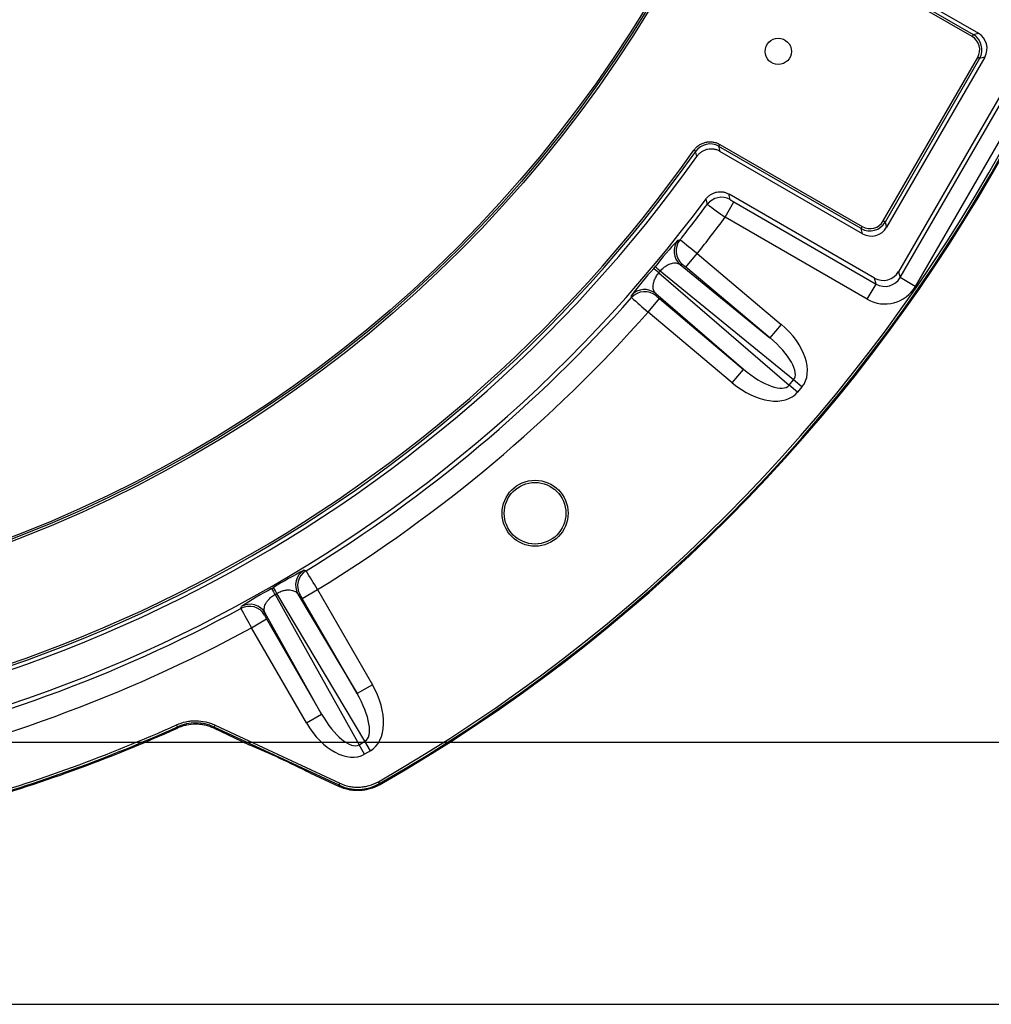
# Model space of a CAD drawing. Units: millimetres. Extents: x 0 to 291, y 0 to 204.
# Drawn here: x 240 to 262, y 20 to 42 of the extents above; entities that cross this region are included whole.
import ezdxf
from ezdxf.enums import TextEntityAlignment as Align

# ---------------------------------------------------------------- set-up
doc = ezdxf.new("R2010")
doc.units = ezdxf.units.MM
doc.layers.add('KPF-B-8DU-D400M', color=7, linetype='Continuous')
doc.layers.add('Predeterminado', color=7, linetype='Continuous')
doc.styles.add('SEACAD_Arial', font='arial.ttf')
doc.styles.add('SEACAD_Solid_Edge_ANSI1_Symbols', font='semeca1.ttf')
doc.dimstyles.new('ISO', dxfattribs={"dimtxt": 3.125, "dimasz": 3.125, "dimexe": 1.5625, "dimexo": 0, "dimgap": 0.78125, "dimtad": 0, "dimlfac": 10, "dimtxsty": 'SEACAD_Arial', "dimblk1": '_SE_FILLED', "dimblk2": '_SE_FILLED', "dimsah": 1, "dimcen": 1.5625, "dimadec": 1, "dimazin": 0, "dimtfac": 0.5, "dimtmove": 0, "dimatfit": 3, "dimfxl": 1, "dimtolj": 1, "dimarcsym": 0})

# ---------------------------------------------------------------- blocks, each defined once
blk = doc.blocks.new('SE2')
at = {"layer": 'KPF-B-8DU-D400M', "color": 7, "linetype": 'Continuous'}
for p, q in [((261.998, 41.585), (258.763, 43.453)), ((258.788, 43.496), (262.023, 41.629)), ((258.899, 43.532), (262.141, 41.66)), ((262.023, 41.629), (261.998, 41.585)), ((262.023, 41.629), (262.141, 41.66)), ((263.295, 41.384), (260.326, 36.241)), ((260.362, 36.108), (263.429, 41.42)), ((263.775, 41.22), (260.708, 35.908)), ((259.981, 37.393), (262.126, 41.107)), ((262.169, 41.082), (260.024, 37.368)), ((262.287, 41.114), (260.056, 37.25)), ((262.169, 41.082), (262.126, 41.107)), ((262.287, 41.114), (262.169, 41.082)), ((255.717, 38.974), (255.676, 39.002)), ((256.243, 39.089), (256.268, 39.132)), ((259.478, 37.221), (256.243, 39.089)), ((256.268, 39.132), (259.503, 37.265)), ((259.51, 37.103), (256.268, 38.975)), ((256.387, 37.479), (256.587, 37.825)), ((259.78, 36.095), (256.475, 38.003)), ((256.587, 37.825), (259.816, 35.961)), ((259.616, 35.615), (256.387, 37.479)), ((260.024, 37.368), (259.981, 37.393)), ((260.024, 37.368), (260.056, 37.25)), ((259.478, 37.221), (259.503, 37.265)), ((259.51, 37.103), (259.478, 37.221)), ((255.311, 36.958), (255.359, 36.962)), ((255.492, 36.344), (255.749, 36.651)), ((255.749, 36.651), (257.663, 35.045)), ((254.763, 36.316), (254.793, 36.352)), ((257.941, 33.781), (254.91, 36.255)), ((255.414, 36.407), (255.366, 36.402)), ((255.366, 36.402), (257.405, 34.739)), ((257.405, 34.739), (255.492, 36.344)), ((260.326, 36.241), (260.362, 36.108)), ((254.879, 36.218), (257.841, 33.662)), ((259.816, 35.961), (259.78, 36.095)), ((260.708, 35.908), (260.362, 36.108)), ((259.616, 35.615), (259.816, 35.961)), ((254.26, 35.653), (254.256, 35.701)), ((254.635, 35.322), (254.892, 35.629)), ((256.805, 34.023), (254.813, 35.742)), ((254.813, 35.742), (254.816, 35.694)), ((254.892, 35.629), (256.805, 34.023)), ((256.548, 33.717), (254.635, 35.322)), ((257.663, 35.045), (257.405, 34.739)), ((256.548, 33.717), (256.805, 34.023)), ((257.841, 33.662), (257.941, 33.781)), ((258.131, 33.622), (257.941, 33.781)), ((258.031, 33.503), (257.841, 33.662)), ((258.131, 33.622), (258.031, 33.503)), ((246.816, 29.458), (246.862, 29.445)), ((246.081, 29.042), (246.122, 29.065)), ((246.157, 28.91), (248.066, 25.495)), ((248.201, 25.572), (246.198, 28.934)), ((246.678, 28.916), (248.025, 26.656)), ((246.724, 28.905), (246.678, 28.916)), ((246.776, 28.819), (247.122, 29.019)), ((247.122, 29.019), (248.371, 26.856)), ((245.381, 28.591), (245.394, 28.637)), ((248.025, 26.656), (246.776, 28.819)), ((245.932, 28.486), (245.919, 28.439)), ((247.216, 26.189), (245.932, 28.486)), ((245.621, 28.152), (245.967, 28.352)), ((245.967, 28.352), (247.216, 26.189)), ((246.87, 25.989), (245.621, 28.152)), ((248.371, 26.856), (248.025, 26.656)), ((246.87, 25.989), (247.216, 26.189)), ((243.941, 25.901), (243.921, 25.947)), ((243.941, 25.874), (243.941, 25.901)), ((244.774, 25.896), (244.796, 25.941)), ((244.774, 25.896), (244.774, 25.868)), ((247.611, 24.573), (244.774, 25.896)), ((244.774, 25.868), (245.572, 25.496)), ((244.796, 25.941), (247.632, 24.619)), ((248.066, 25.495), (248.201, 25.572)), ((248.325, 25.358), (248.201, 25.572)), ((248.19, 25.28), (248.066, 25.495)), ((248.325, 25.358), (248.19, 25.28)), ((246.95, 24.854), (247.612, 24.545)), ((247.611, 24.573), (247.632, 24.619)), ((248.531, 24.612), (248.506, 24.655)), ((248.531, 24.612), (248.532, 24.583)), ((247.612, 24.545), (247.611, 24.573))]:
    blk.add_line(p, q, dxfattribs=at)
for centre, radius in [((229.795, 57.297), 29.093), ((229.795, 57.297), 29.043), ((229.795, 57.297), 29), ((257.594, 41.247), 0.3), ((252.067, 30.754), 0.75), ((252.067, 30.754), 0.7)]:
    blk.add_circle(centre, radius, dxfattribs=at)
for centre, radius, start, end in [((229.795, 57.297), 37.625, 299.8225, 0.1775), ((229.795, 57.297), 37.675, 299.8225, 0.1775), ((229.795, 57.297), 37.7, 299.802, 0.198), ((229.795, 57.297), 31.744, 215.2557, 324.7443), ((229.795, 57.297), 31.695, 215.2557, 324.7443), ((256.043, 38.743), 0.4, 59.9946, 144.7497), ((164.37, 18.339), 93.648, 12.65797, 12.72909), ((162.881, 18.61), 95.582, 12.30206, 12.37214), ((229.795, 57.297), 31.831, 215.3958, 324.6042), ((229.795, 57.297), 32.569, 216.5644, 323.4356), ((160.824, 17.562), 97.279, 11.98945, 12.06487), ((159.261, 17.84), 99.283, 11.64347, 11.71777), ((257.434, 39.333), 1.729, 237.3569, 240.6872), ((229.795, 57.297), 32.665, 321.4994, 323.287), ((276.359, 65.844), 34.69, 234.0248, 234.8506), ((229.795, 57.297), 33.165, 321.4978, 323.3044), ((261.757, 30.923), 8.83, 136.8861, 142.0599), ((232.135, 7.475), 37.535, 51.0145, 51.7776), ((261.144, 30.544), 8.605, 137.8723, 143.1817), ((229.953, 57.164), 32.558, 319.958, 320.042), ((254.654, 35.389), 1.271, 48.7282, 53.2374), ((229.795, 57.297), 32.665, 301.4994, 318.5006), ((279.511, 63.921), 37.904, 228.2261, 228.9818), ((255.977, 36.955), 1.714, 227.3454, 230.689), ((229.795, 57.297), 33.165, 301.4978, 318.5022), ((250.809, 21.582), 8.83, 116.8861, 122.0599), ((214.954, 9.679), 37.535, 31.0145, 31.7776), ((250.103, 21.435), 8.605, 117.8723, 123.1817), ((229.898, 57.118), 32.558, 299.958, 300.042), ((245.662, 28.208), 1.271, 28.7282, 33.2374), ((229.795, 57.297), 32.665, 281.4994, 298.5006), ((278.778, 46.518), 37.904, 208.2261, 208.9818), ((247.441, 29.226), 1.714, 207.3454, 210.689), ((229.795, 57.297), 33.165, 281.4978, 298.5022), ((244.352, 24.99), 1, 64.9992, 114.2563), ((229.795, 57.297), 34.386, 285.7445, 294.2555), ((229.795, 57.297), 34.436, 285.7445, 294.2555), ((229.795, 57.297), 34.461, 285.7633, 294.2367), ((235.616, 2.342), 25.203, 63.2757, 66.7319), ((248.034, 25.479), 1, 245, 299.8225)]:
    blk.add_arc(centre, radius, start, end, dxfattribs=at)
for centre, major_axis, ratio, start_param, end_param in [((261.822, 41.282), (-0.386, -0.104), 0.999772, 2.356347, 3.926839), ((261.94, 41.314), (-0.386, -0.104), 0.999695, 2.356347, 3.926839), ((261.822, 41.282), (-0.338, -0.091), 0.999695, 2.356347, 3.926839), ((256.301, 37.531), (-0.392, -0.081), 0.999727, 3.985708, 5.43907), ((259.678, 37.568), (-0.104, 0.386), 0.999772, 2.356347, 3.926839), ((259.678, 37.568), (-0.091, 0.338), 0.999695, 2.356347, 3.926839), ((259.71, 37.45), (-0.104, 0.386), 0.999695, 2.356347, 3.926839), ((255.624, 36.709), (0.04, -0.398), 0.999703, 3.939715, 5.485063), ((255.671, 36.714), (0.04, -0.398), 0.999703, 3.940224, 5.484554), ((255.069, 36.059), (-0.306, 0.257), 0.000578, 0.017453, 0.90281), ((255.099, 36.095), (-0.307, 0.257), 0.000578, -0.90281, -0.017453), ((259.98, 36.442), (-0.104, 0.386), 0.999695, 2.356347, 3.926839), ((260.016, 36.308), (-0.104, 0.387), 0.999087, 2.356347, 3.926839), ((254.556, 35.436), (0.399, 0.03), 0.999703, 0.798122, 2.343471), ((254.559, 35.388), (-0.399, -0.03), 0.999703, 3.940224, 5.484554), ((260.016, 36.308), (-0.207, 0.773), 0.999695, 2.356347, 3.926839), ((257.135, 34.444), (-1.001, 0.817), 0.619371, 3.133063, 4.690158), ((257.135, 34.444), (-0.809, 0.66), 0.383184, 3.133063, 4.690158), ((257.049, 34.341), (-0.79, 0.682), 0.383184, 1.593028, 3.150122), ((257.049, 34.341), (-0.978, 0.844), 0.619371, 1.593028, 3.150122), ((247.024, 29.116), (-0.099, -0.388), 0.999703, 3.939715, 5.485063), ((247.071, 29.104), (-0.098, -0.388), 0.999703, 3.940224, 5.484554), ((246.28, 28.695), (-0.2, 0.347), 0.000578, 0.017453, 0.90281), ((246.322, 28.719), (-0.2, 0.346), 0.000578, -0.90281, -0.017453), ((245.572, 28.239), (-0.385, 0.109), 0.999703, 3.940224, 5.484554), ((245.585, 28.286), (0.385, -0.108), 0.999703, 0.798122, 2.343471), ((247.669, 26.471), (-0.661, 1.11), 0.619371, 3.133063, 4.690158), ((247.669, 26.471), (-0.534, 0.897), 0.383184, 3.133063, 4.690158), ((247.554, 26.404), (-0.509, 0.911), 0.383184, 1.593028, 3.150122), ((247.554, 26.404), (-0.63, 1.127), 0.619371, 1.593028, 3.150122)]:
    blk.add_ellipse(centre, major_axis=major_axis, ratio=ratio, start_param=start_param, end_param=end_param, dxfattribs=at)
for points, knots in [([(255.676, 39.002), (255.692, 39.025), (255.71, 39.046), (255.75, 39.085), (255.771, 39.102), (255.818, 39.133), (255.842, 39.146), (255.893, 39.168), (255.92, 39.176), (255.974, 39.188), (256.001, 39.192), (256.057, 39.193), (256.085, 39.192), (256.139, 39.183), (256.166, 39.177), (256.218, 39.158), (256.244, 39.146), (256.268, 39.132)], [0, 0, 0, 0, 0.125, 0.125, 0.25, 0.25, 0.375, 0.375, 0.5, 0.5, 0.625, 0.625, 0.75, 0.75, 0.875, 0.875, 1, 1, 1, 1]), ([(256.268, 38.975), (256.247, 38.987), (256.224, 38.998), (256.178, 39.014), (256.154, 39.02), (256.105, 39.028), (256.081, 39.029), (256.032, 39.028), (256.007, 39.025), (255.959, 39.014), (255.936, 39.007), (255.891, 38.988), (255.868, 38.976), (255.827, 38.949), (255.808, 38.934), (255.773, 38.899), (255.757, 38.88), (255.742, 38.86)], [0, 0, 0, 0, 0.125, 0.125, 0.25, 0.25, 0.375, 0.375, 0.5, 0.5, 0.625, 0.625, 0.75, 0.75, 0.875, 0.875, 1, 1, 1, 1]), ([(255.954, 37.895), (255.968, 37.915), (255.984, 37.933), (256.02, 37.966), (256.039, 37.981), (256.08, 38.007), (256.102, 38.018), (256.146, 38.036), (256.17, 38.044), (256.217, 38.053), (256.241, 38.056), (256.29, 38.057), (256.314, 38.056), (256.362, 38.048), (256.386, 38.042), (256.431, 38.026), (256.454, 38.015), (256.475, 38.003)], [0, 0, 0, 0, 0.125, 0.125, 0.25, 0.25, 0.375, 0.375, 0.5, 0.5, 0.625, 0.625, 0.75, 0.75, 0.875, 0.875, 1, 1, 1, 1]), ([(254.91, 36.255), (254.922, 36.269), (254.935, 36.283), (254.962, 36.31), (254.976, 36.322), (255.016, 36.355), (255.041, 36.372), (255.077, 36.393), (255.089, 36.399), (255.112, 36.41), (255.123, 36.415), (255.155, 36.427), (255.174, 36.432), (255.212, 36.439), (255.229, 36.441), (255.262, 36.441), (255.277, 36.439), (255.32, 36.43), (255.345, 36.419), (255.366, 36.402)], [0, 0, 0, 0, 0.0625, 0.0625, 0.125, 0.125, 0.25, 0.25, 0.3125, 0.3125, 0.375, 0.375, 0.5, 0.5, 0.625, 0.625, 0.75, 0.75, 1, 1, 1, 1]), ([(254.813, 35.742), (254.793, 35.761), (254.778, 35.783), (254.761, 35.824), (254.757, 35.839), (254.751, 35.871), (254.75, 35.888), (254.75, 35.926), (254.752, 35.947), (254.76, 35.991), (254.767, 36.015), (254.781, 36.055), (254.787, 36.068), (254.8, 36.097), (254.807, 36.111), (254.824, 36.141), (254.834, 36.157), (254.855, 36.188), (254.866, 36.203), (254.879, 36.218)], [0, 0, 0, 0, 0.25, 0.25, 0.375, 0.375, 0.5, 0.5, 0.625, 0.625, 0.75, 0.75, 0.8125, 0.8125, 0.875, 0.875, 0.9375, 0.9375, 1, 1, 1, 1]), ([(245.932, 28.486), (245.919, 28.509), (245.913, 28.536), (245.911, 28.58), (245.912, 28.595), (245.918, 28.628), (245.922, 28.644), (245.936, 28.68), (245.944, 28.699), (245.968, 28.738), (245.982, 28.758), (246.009, 28.79), (246.019, 28.801), (246.04, 28.823), (246.052, 28.834), (246.079, 28.857), (246.093, 28.868), (246.124, 28.89), (246.14, 28.9), (246.157, 28.91)], [0, 0, 0, 0, 0.25, 0.25, 0.375, 0.375, 0.5, 0.5, 0.625, 0.625, 0.75, 0.75, 0.8125, 0.8125, 0.875, 0.875, 0.9375, 0.9375, 1, 1, 1, 1]), ([(246.198, 28.934), (246.215, 28.943), (246.232, 28.952), (246.266, 28.968), (246.283, 28.974), (246.332, 28.992), (246.362, 28.999), (246.403, 29.007), (246.416, 29.009), (246.441, 29.011), (246.453, 29.011), (246.487, 29.012), (246.508, 29.01), (246.545, 29.004), (246.562, 28.999), (246.593, 28.988), (246.606, 28.981), (246.644, 28.958), (246.663, 28.939), (246.678, 28.916)], [0, 0, 0, 0, 0.0625, 0.0625, 0.125, 0.125, 0.25, 0.25, 0.3125, 0.3125, 0.375, 0.375, 0.5, 0.5, 0.625, 0.625, 0.75, 0.75, 1, 1, 1, 1]), ([(243.921, 25.947), (243.99, 25.978), (244.061, 26.001), (244.171, 26.025), (244.208, 26.03), (244.283, 26.038), (244.321, 26.04), (244.433, 26.039), (244.508, 26.031), (244.618, 26.006), (244.655, 25.996), (244.726, 25.971), (244.761, 25.957), (244.796, 25.941)], [0, 0, 0, 0, 0.25, 0.25, 0.375, 0.375, 0.5, 0.5, 0.75, 0.75, 0.875, 0.875, 1, 1, 1, 1]), ([(244.774, 25.868), (244.709, 25.899), (244.641, 25.922), (244.537, 25.945), (244.502, 25.951), (244.43, 25.959), (244.394, 25.961), (244.287, 25.962), (244.216, 25.955), (244.111, 25.933), (244.076, 25.924), (244.008, 25.901), (243.974, 25.888), (243.941, 25.874)], [0, 0, 0, 0, 0.25, 0.25, 0.375, 0.375, 0.5, 0.5, 0.75, 0.75, 0.875, 0.875, 1, 1, 1, 1]), ([(247.632, 24.619), (247.701, 24.586), (247.773, 24.563), (247.885, 24.54), (247.923, 24.535), (247.998, 24.529), (248.036, 24.529), (248.111, 24.532), (248.149, 24.536), (248.224, 24.548), (248.261, 24.556), (248.37, 24.588), (248.44, 24.617), (248.506, 24.655)], [0, 0, 0, 0, 0.25, 0.25, 0.375, 0.375, 0.5, 0.5, 0.625, 0.625, 0.75, 0.75, 1, 1, 1, 1]), ([(248.532, 24.583), (248.462, 24.543), (248.389, 24.512), (248.274, 24.479), (248.235, 24.47), (248.156, 24.458), (248.117, 24.454), (248.037, 24.45), (247.998, 24.451), (247.918, 24.457), (247.878, 24.463), (247.761, 24.486), (247.685, 24.511), (247.612, 24.545)], [0, 0, 0, 0, 0.25, 0.25, 0.375, 0.375, 0.5, 0.5, 0.625, 0.625, 0.75, 0.75, 1, 1, 1, 1])]:
    blk.add_open_spline(points, degree=3, knots=knots, dxfattribs=at)
blk = doc.blocks.new('DMBLK2')
at = {"layer": 'Predeterminado', "linetype": 'Continuous'}
for points in [[(275.488, 85.917), (274.967, 89.042), (274.446, 85.917)], [(275.488, 28.678), (274.446, 28.678), (274.967, 25.553)]]:
    blk.add_hatch(color=7, dxfattribs=at).paths.add_polyline_path(points)
at = {"layer": 'Predeterminado', "color": 7, "linetype": 'Continuous'}
for p, q in [((229.795, 89.042), (276.529, 89.042)), ((274.967, 89.042), (274.967, 64.737)), ((274.967, 49.858), (274.967, 25.553)), ((229.795, 25.553), (276.529, 25.553))]:
    blk.add_line(p, q, dxfattribs=at)
for s, style, p in [('635', 'SEACAD_Arial', (273.404, 56.306)), ('O', 'SEACAD_Solid_Edge_ANSI1_Symbols', (273.404, 50.951))]:
    blk.add_text(s, height=3.125, rotation=90, dxfattribs=dict(at, style=style)).set_placement(p, align=Align.TOP_LEFT)
blk = doc.blocks.new('_SE_FILLED')
at = {"color": 0}
blk.add_line((0, 0), (-1, 0), dxfattribs=at)
blk.add_solid([(0, 0), (-1, -0.1665), (-1, 0.1665), (0, 0)], dxfattribs=at)
blk = doc.blocks.new('DMBLK3')
at = {"layer": 'Predeterminado', "linetype": 'Continuous'}
for points in [[(282.988, 91.872), (282.467, 94.997), (281.946, 91.872)], [(282.988, 22.722), (281.946, 22.722), (282.467, 19.597)]]:
    blk.add_hatch(color=7, dxfattribs=at).paths.add_polyline_path(points)
at = {"layer": 'Predeterminado', "color": 7, "linetype": 'Continuous'}
for p, q in [((229.795, 94.997), (284.029, 94.997)), ((282.467, 94.997), (282.467, 64.737)), ((282.467, 49.858), (282.467, 19.597)), ((229.795, 19.597), (284.029, 19.597))]:
    blk.add_line(p, q, dxfattribs=at)
for s, style, p in [('754', 'SEACAD_Arial', (280.904, 56.306)), ('O', 'SEACAD_Solid_Edge_ANSI1_Symbols', (280.904, 50.951))]:
    blk.add_text(s, height=3.125, rotation=90, dxfattribs=dict(at, style=style)).set_placement(p, align=Align.TOP_LEFT)
blk = doc.blocks.new('DMBLK4')
at = {"layer": 'Predeterminado', "linetype": 'Continuous'}
for points in [[(248.376, 75.312), (249.086, 74.55), (251.018, 77.06)], [(210.504, 40.045), (208.572, 37.534), (211.213, 39.283)]]:
    blk.add_hatch(color=7, dxfattribs=at).paths.add_polyline_path(points)
at = {"layer": 'Predeterminado', "color": 7, "linetype": 'Continuous'}
for p, q in [((235.239, 62.367), (251.018, 77.06)), ((208.572, 37.534), (224.35, 52.227))]:
    blk.add_line(p, q, dxfattribs=at)
for s, style, p in [('580', 'SEACAD_Arial', (228.005, 57.765)), ('O', 'SEACAD_Solid_Edge_ANSI1_Symbols', (224.086, 54.116))]:
    blk.add_text(s, height=3.125, rotation=42.9598, dxfattribs=dict(at, style=style)).set_placement(p, align=Align.TOP_LEFT)

msp = doc.modelspace()

# ---------------------------------------------------------------- block references
at = {"layer": 'Predeterminado'}
msp.add_blockref('SE2', (0, 0), dxfattribs=at)

# ---------------------------------------------------------------- dimensions: what is measured, and where the dimension line sits
at = {"layer": 'Predeterminado', "color": 7, "linetype": 'Continuous'}
dim = msp.add_linear_dim(base=(282.4669, 19.5974), p1=(229.7946, 94.9974), p2=(229.7946, 19.5974), angle=270, text='\\A1;%%c<>', dimstyle='ISO', dxfattribs=at)
dim.commit()
dim.dimension.update_dxf_attribs({"geometry": 'DMBLK3', "text_midpoint": (282.4669, 57.2974), "dimtype": 161})
dim = msp.add_linear_dim(base=(274.9669, 25.5529), p1=(229.7946, 89.0419), p2=(229.7946, 25.5529), angle=270, text='\\A1;%%c<>', dimstyle='ISO', override={"dimdec": 0}, dxfattribs=at)
dim.commit()
dim.dimension.update_dxf_attribs({"geometry": 'DMBLK2', "text_midpoint": (274.9669, 57.2974), "dimtype": 161})
dim = msp.add_diameter_dim_2p(p1=(208.5715, 37.5343), p2=(251.0178, 77.0604), text='\\A1;<>', dimstyle='ISO', override={"dimtmove": 1}, dxfattribs=at)
dim.commit()
dim.dimension.update_dxf_attribs({"geometry": 'DMBLK4', "text_midpoint": (229.7946, 57.2974), "dimtype": 163})

doc.saveas('drawing.dxf')
